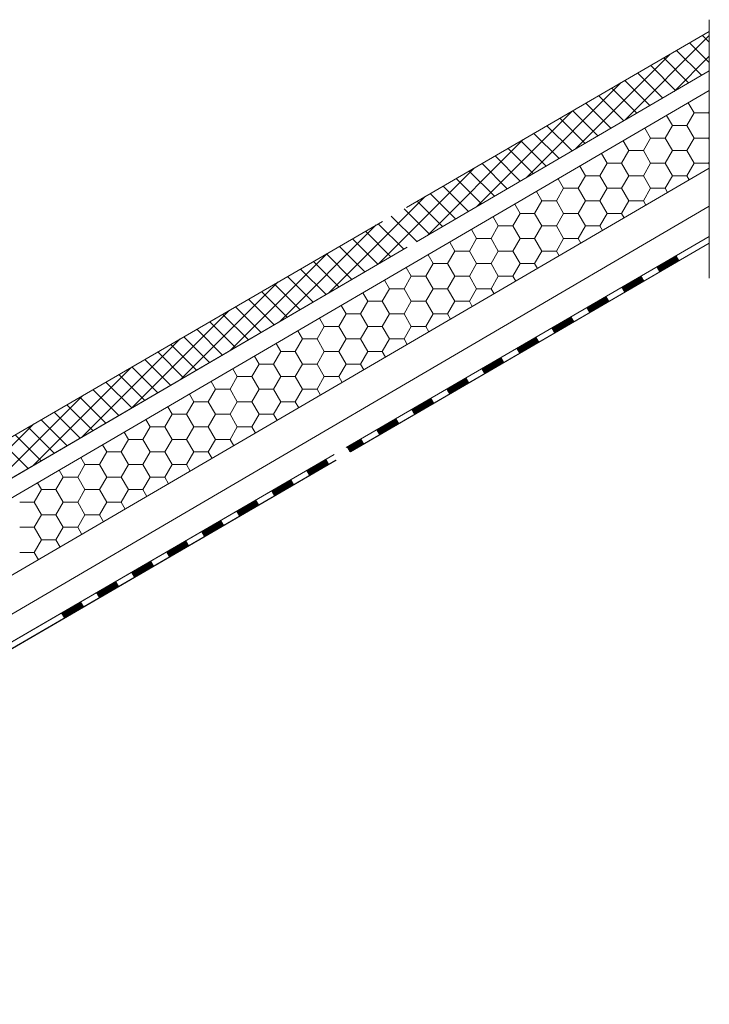
# Model space of a CAD drawing. Units: millimetres. Extents: x 41571 to 49887, y 24029 to 29910.
# Drawn here: x 49191 to 49448, y 24716 to 25083 of the extents above; entities that cross this region are included whole.
import ezdxf

# ---------------------------------------------------------------- set-up
doc = ezdxf.new("R2010")
doc.units = ezdxf.units.MM
doc.layers.add('ВИД', color=253, linetype='Continuous', lineweight=15)

msp = doc.modelspace()

# ---------------------------------------------------------------- linework, layer by layer
at = {"layer": 'ВИД'}
for p, q in [((49447.63, 25082.59, 256.49), (49447.63, 24986.33, 256.49)), ((49334.95, 25012.7, 263.87), (49447.63, 25078.2, 262.65)), ((49338.67, 24999.92, 271.51), (49447.63, 25063.56, 271.51)), ((48632.94, 24580.33, 271.51), (49447.63, 25056.18, 271.51)), ((48632.94, 24551.48, 256.49), (49447.63, 25027.34, 256.49)), ((49019.47, 24762.63, 256.49), (49447.63, 25013.17, 256.49)), ((48632.94, 24604.62, 271.51), (49326, 25007.5, 263.97)), ((49312.5, 24923.28, 256.49), (49447.63, 25001.86, 256.49)), ((49312.5, 24923.28, 256.49), (49447.63, 25001.86, 256.49)), ((49314.04, 24921.69, 256.49), (49447.63, 24999.37, 256.49)), ((49314.07, 24921.66, 256.49), (49447.63, 24999.33, 256.49)), ((49060.26, 24837.3, 271.51), (49335.23, 24997.91, 271.51)), ((49021.89, 24754.28, 256.49), (49308.09, 24920.72, 256.49)), ((49022.58, 24752.15, 256.49), (49308.72, 24918.55, 256.49)), ((49032.17, 24757.77, 256.49), (49308.71, 24918.58, 256.49))]:
    msp.add_line(p, q, dxfattribs=at)
at = {"layer": 'ВИД', "ltscale": 20}
for p, q in [((49447.63, 25078.2, 256.49), (49334.95, 25012.7, 256.49)), ((49338.67, 24999.92, 256.49), (49447.63, 25063.56, 256.49))]:
    msp.add_line(p, q, dxfattribs=at)
at = {"layer": 'ВИД', "linetype": 'Continuous', "ltscale": 20}
for p, q in [((49416.15, 25045.17, 424.73), (49447.63, 25076.65, 424.73)), ((49447.63, 25074.26, 424.73), (49445.13, 25076.75, 424.73)), ((49447.63, 25066.62, 424.73), (49440.31, 25073.94, 424.73)), ((49397.8, 25034.45, 424.73), (49433.09, 25069.75, 424.73)), ((49434.5, 25055.89, 424.73), (49447.63, 25069.02, 424.73)), ((49444.74, 25061.88, 424.73), (49435.48, 25071.14, 424.73)), ((49435.11, 25056.25, 424.73), (49425.83, 25065.53, 424.73)), ((49439.92, 25059.06, 424.73), (49430.65, 25068.33, 424.73)), ((49430.29, 25053.43, 424.73), (49421, 25062.72, 424.73)), ((49379.44, 25023.73, 424.73), (49414.86, 25059.15, 424.73)), ((49425.47, 25050.62, 424.73), (49416.17, 25059.91, 424.73)), ((49415.83, 25044.99, 424.73), (49406.52, 25054.3, 424.73)), ((49420.65, 25047.8, 424.73), (49411.34, 25057.11, 424.73)), ((49411.01, 25042.17, 424.73), (49401.69, 25051.5, 424.73)), ((49441.99, 25047.86, 424.73), (49439.82, 25051.62, 424.73)), ((49361.09, 25013.01, 424.73), (49396.63, 25048.55, 424.73)), ((49406.19, 25039.36, 424.73), (49396.86, 25048.69, 424.73)), ((49433.89, 25043.19, 424.73), (49431.75, 25046.91, 424.73)), ((49439.29, 25043.19, 424.73), (49441.99, 25047.86, 424.73)), ((49441.99, 25047.86, 424.73), (49447.39, 25047.86, 424.73)), ((49447.39, 25047.86, 424.73), (49447.63, 25048.28, 424.73)), ((49447.63, 25047.44, 424.73), (49447.39, 25047.86, 424.73)), ((49396.56, 25033.73, 424.73), (49387.21, 25043.08, 424.73)), ((49401.38, 25036.54, 424.73), (49392.04, 25045.88, 424.73)), ((49431.19, 25038.52, 424.73), (49433.89, 25043.19, 424.73)), ((49433.89, 25043.19, 424.73), (49439.29, 25043.19, 424.73)), ((49441.99, 25038.52, 424.73), (49439.29, 25043.19, 424.73)), ((49391.74, 25030.92, 424.73), (49382.38, 25040.27, 424.73)), ((49425.8, 25038.52, 424.73), (49423.67, 25042.19, 424.73)), ((49342.74, 25002.29, 424.73), (49378.4, 25037.96, 424.73)), ((49386.92, 25028.1, 424.73), (49377.55, 25037.47, 424.73)), ((49417.7, 25033.84, 424.73), (49415.6, 25037.48, 424.73)), ((49423.1, 25033.84, 424.73), (49425.8, 25038.52, 424.73)), ((49425.8, 25038.52, 424.73), (49431.19, 25038.52, 424.73)), ((49433.89, 25033.84, 424.73), (49431.19, 25038.52, 424.73)), ((49439.29, 25033.84, 424.73), (49441.99, 25038.52, 424.73)), ((49441.99, 25038.52, 424.73), (49447.39, 25038.52, 424.73)), ((49447.39, 25038.52, 424.73), (49447.63, 25038.94, 424.73)), ((49447.63, 25038.09, 424.73), (49447.39, 25038.52, 424.73)), ((49382.1, 25025.29, 424.73), (49372.73, 25034.66, 424.73)), ((49409.6, 25029.17, 424.73), (49407.53, 25032.76, 424.73)), ((49415, 25029.17, 424.73), (49417.7, 25033.84, 424.73)), ((49417.7, 25033.84, 424.73), (49423.1, 25033.84, 424.73)), ((49425.8, 25029.17, 424.73), (49423.1, 25033.84, 424.73)), ((49431.19, 25029.17, 424.73), (49433.89, 25033.84, 424.73)), ((49433.89, 25033.84, 424.73), (49439.29, 25033.84, 424.73)), ((49441.99, 25029.17, 424.73), (49439.29, 25033.84, 424.73)), ((49372.46, 25019.66, 424.73), (49363.07, 25029.05, 424.73)), ((49377.28, 25022.47, 424.73), (49367.9, 25031.85, 424.73)), ((49406.9, 25024.49, 424.73), (49409.6, 25029.17, 424.73)), ((49409.6, 25029.17, 424.73), (49415, 25029.17, 424.73)), ((49417.7, 25024.49, 424.73), (49415, 25029.17, 424.73)), ((49423.1, 25024.49, 424.73), (49425.8, 25029.17, 424.73)), ((49425.8, 25029.17, 424.73), (49431.19, 25029.17, 424.73)), ((49433.89, 25024.49, 424.73), (49431.19, 25029.17, 424.73)), ((49439.29, 25024.49, 424.73), (49441.99, 25029.17, 424.73)), ((49441.99, 25029.17, 424.73), (49447.39, 25029.17, 424.73)), ((49447.39, 25029.17, 424.73), (49447.63, 25029.59, 424.73)), ((49447.63, 25028.75, 424.73), (49447.39, 25029.17, 424.73)), ((49324.38, 24991.57, 424.73), (49360.17, 25027.36, 424.73)), ((49367.64, 25016.84, 424.73), (49358.25, 25026.24, 424.73)), ((49401.51, 25024.49, 424.73), (49399.45, 25028.05, 424.73)), ((49362.83, 25014.03, 424.73), (49353.42, 25023.44, 424.73)), ((49393.41, 25019.82, 424.73), (49391.38, 25023.33, 424.73)), ((49398.81, 25019.82, 424.73), (49401.51, 25024.49, 424.73)), ((49401.51, 25024.49, 424.73), (49406.9, 25024.49, 424.73)), ((49409.6, 25019.82, 424.73), (49406.9, 25024.49, 424.73)), ((49415, 25019.82, 424.73), (49417.7, 25024.49, 424.73)), ((49417.7, 25024.49, 424.73), (49423.1, 25024.49, 424.73)), ((49425.8, 25019.82, 424.73), (49423.1, 25024.49, 424.73)), ((49431.19, 25019.82, 424.73), (49433.89, 25024.49, 424.73)), ((49433.89, 25024.49, 424.73), (49439.29, 25024.49, 424.73)), ((49440.16, 25022.98, 424.73), (49439.29, 25024.49, 424.73)), ((49353.19, 25008.4, 424.73), (49343.76, 25017.82, 424.73)), ((49358.01, 25011.21, 424.73), (49348.59, 25020.63, 424.73)), ((49385.31, 25015.14, 424.73), (49383.31, 25018.62, 424.73)), ((49390.71, 25015.14, 424.73), (49393.41, 25019.82, 424.73)), ((49393.41, 25019.82, 424.73), (49398.81, 25019.82, 424.73)), ((49401.51, 25015.14, 424.73), (49398.81, 25019.82, 424.73)), ((49406.9, 25015.14, 424.73), (49409.6, 25019.82, 424.73)), ((49409.6, 25019.82, 424.73), (49415, 25019.82, 424.73)), ((49417.7, 25015.14, 424.73), (49415, 25019.82, 424.73)), ((49423.1, 25015.14, 424.73), (49425.8, 25019.82, 424.73)), ((49425.8, 25019.82, 424.73), (49431.19, 25019.82, 424.73)), ((49432.09, 25018.26, 424.73), (49431.19, 25019.82, 424.73)), ((49306.03, 24980.85, 424.73), (49341.94, 25016.76, 424.73)), ((49348.37, 25005.58, 424.73), (49338.94, 25015.02, 424.73)), ((49377.22, 25010.47, 424.73), (49375.24, 25013.9, 424.73)), ((49382.62, 25010.47, 424.73), (49385.31, 25015.14, 424.73)), ((49385.31, 25015.14, 424.73), (49390.71, 25015.14, 424.73)), ((49393.41, 25010.47, 424.73), (49390.71, 25015.14, 424.73)), ((49398.81, 25010.47, 424.73), (49401.51, 25015.14, 424.73)), ((49401.51, 25015.14, 424.73), (49406.9, 25015.14, 424.73)), ((49409.6, 25010.47, 424.73), (49406.9, 25015.14, 424.73)), ((49415, 25010.47, 424.73), (49417.7, 25015.14, 424.73)), ((49417.7, 25015.14, 424.73), (49423.1, 25015.14, 424.73)), ((49424.02, 25013.55, 424.73), (49423.1, 25015.14, 424.73)), ((49343.55, 25002.77, 424.73), (49334.11, 25012.21, 424.73)), ((49374.52, 25005.79, 424.73), (49377.22, 25010.47, 424.73)), ((49377.22, 25010.47, 424.73), (49382.62, 25010.47, 424.73)), ((49385.31, 25005.79, 424.73), (49382.62, 25010.47, 424.73)), ((49390.71, 25005.79, 424.73), (49393.41, 25010.47, 424.73)), ((49393.41, 25010.47, 424.73), (49398.81, 25010.47, 424.73)), ((49401.51, 25005.79, 424.73), (49398.81, 25010.47, 424.73)), ((49406.9, 25005.79, 424.73), (49409.6, 25010.47, 424.73)), ((49409.6, 25010.47, 424.73), (49415, 25010.47, 424.73)), ((49415.95, 25008.83, 424.73), (49415, 25010.47, 424.73)), ((49333.91, 24997.14, 424.73), (49324.46, 25006.6, 424.73)), ((49338.73, 24999.96, 424.73), (49329.28, 25009.41, 424.73)), ((49369.12, 25005.79, 424.73), (49367.16, 25009.19, 424.73)), ((49287.68, 24970.13, 424.73), (49323.71, 25006.16, 424.73)), ((49329.1, 24994.33, 424.73), (49319.63, 25003.79, 424.73)), ((49361.03, 25001.12, 424.73), (49359.09, 25004.47, 424.73)), ((49366.42, 25001.12, 424.73), (49369.12, 25005.79, 424.73)), ((49369.12, 25005.79, 424.73), (49374.52, 25005.79, 424.73)), ((49377.22, 25001.12, 424.73), (49374.52, 25005.79, 424.73)), ((49382.62, 25001.12, 424.73), (49385.31, 25005.79, 424.73)), ((49385.31, 25005.79, 424.73), (49390.71, 25005.79, 424.73)), ((49393.41, 25001.12, 424.73), (49390.71, 25005.79, 424.73)), ((49398.81, 25001.12, 424.73), (49401.51, 25005.79, 424.73)), ((49401.51, 25005.79, 424.73), (49406.9, 25005.79, 424.73)), ((49407.87, 25004.12, 424.73), (49406.9, 25005.79, 424.73)), ((49324.28, 24991.51, 424.73), (49314.8, 25000.99, 424.73)), ((49352.93, 24996.45, 424.73), (49351.02, 24999.76, 424.73)), ((49358.33, 24996.45, 424.73), (49361.03, 25001.12, 424.73)), ((49361.03, 25001.12, 424.73), (49366.42, 25001.12, 424.73)), ((49369.12, 24996.45, 424.73), (49366.42, 25001.12, 424.73)), ((49374.52, 24996.45, 424.73), (49377.22, 25001.12, 424.73)), ((49377.22, 25001.12, 424.73), (49382.62, 25001.12, 424.73)), ((49385.31, 24996.45, 424.73), (49382.62, 25001.12, 424.73)), ((49390.71, 24996.45, 424.73), (49393.41, 25001.12, 424.73)), ((49393.41, 25001.12, 424.73), (49398.81, 25001.12, 424.73)), ((49399.8, 24999.4, 424.73), (49398.81, 25001.12, 424.73)), ((49269.32, 24959.41, 424.73), (49305.48, 24995.57, 424.73)), ((49314.64, 24985.88, 424.73), (49305.15, 24995.37, 424.73)), ((49319.46, 24988.7, 424.73), (49309.97, 24998.18, 424.73)), ((49350.23, 24991.77, 424.73), (49352.93, 24996.45, 424.73)), ((49352.93, 24996.45, 424.73), (49358.33, 24996.45, 424.73)), ((49361.03, 24991.77, 424.73), (49358.33, 24996.45, 424.73)), ((49366.42, 24991.77, 424.73), (49369.12, 24996.45, 424.73)), ((49369.12, 24996.45, 424.73), (49374.52, 24996.45, 424.73)), ((49377.22, 24991.77, 424.73), (49374.52, 24996.45, 424.73)), ((49382.62, 24991.77, 424.73), (49385.31, 24996.45, 424.73)), ((49385.31, 24996.45, 424.73), (49390.71, 24996.45, 424.73)), ((49391.73, 24994.69, 424.73), (49390.71, 24996.45, 424.73)), ((49309.82, 24983.07, 424.73), (49300.32, 24992.57, 424.73)), ((49342.13, 24987.1, 424.73), (49344.83, 24991.77, 424.73)), ((49344.83, 24991.77, 424.73), (49342.95, 24995.04, 424.73)), ((49344.83, 24991.77, 424.73), (49350.23, 24991.77, 424.73)), ((49352.93, 24987.1, 424.73), (49350.23, 24991.77, 424.73)), ((49358.33, 24987.1, 424.73), (49361.03, 24991.77, 424.73)), ((49361.03, 24991.77, 424.73), (49366.42, 24991.77, 424.73)), ((49369.12, 24987.1, 424.73), (49366.42, 24991.77, 424.73)), ((49374.52, 24987.1, 424.73), (49377.22, 24991.77, 424.73)), ((49377.22, 24991.77, 424.73), (49382.62, 24991.77, 424.73)), ((49383.66, 24989.97, 424.73), (49382.62, 24991.77, 424.73)), ((49305, 24980.25, 424.73), (49295.49, 24989.76, 424.73)), ((49336.74, 24987.1, 424.73), (49334.87, 24990.32, 424.73)), ((49250.97, 24948.69, 424.73), (49287.24, 24984.97, 424.73)), ((49300.18, 24977.44, 424.73), (49290.67, 24986.96, 424.73)), ((49328.64, 24982.42, 424.73), (49326.8, 24985.61, 424.73)), ((49334.04, 24982.42, 424.73), (49336.74, 24987.1, 424.73)), ((49336.74, 24987.1, 424.73), (49342.13, 24987.1, 424.73)), ((49344.83, 24982.42, 424.73), (49342.13, 24987.1, 424.73)), ((49350.23, 24982.42, 424.73), (49352.93, 24987.1, 424.73)), ((49352.93, 24987.1, 424.73), (49358.33, 24987.1, 424.73)), ((49361.03, 24982.42, 424.73), (49358.33, 24987.1, 424.73)), ((49366.42, 24982.42, 424.73), (49369.12, 24987.1, 424.73)), ((49369.12, 24987.1, 424.73), (49374.52, 24987.1, 424.73)), ((49375.58, 24985.26, 424.73), (49374.52, 24987.1, 424.73)), ((49290.55, 24971.81, 424.73), (49281.01, 24981.34, 424.73)), ((49295.36, 24974.62, 424.73), (49285.84, 24984.15, 424.73)), ((49320.54, 24977.75, 424.73), (49318.73, 24980.89, 424.73)), ((49325.94, 24977.75, 424.73), (49328.64, 24982.42, 424.73)), ((49328.64, 24982.42, 424.73), (49334.04, 24982.42, 424.73)), ((49336.74, 24977.75, 424.73), (49334.04, 24982.42, 424.73)), ((49342.13, 24977.75, 424.73), (49344.83, 24982.42, 424.73)), ((49344.83, 24982.42, 424.73), (49350.23, 24982.42, 424.73)), ((49352.93, 24977.75, 424.73), (49350.23, 24982.42, 424.73)), ((49358.33, 24977.75, 424.73), (49361.03, 24982.42, 424.73)), ((49361.03, 24982.42, 424.73), (49366.42, 24982.42, 424.73)), ((49367.51, 24980.54, 424.73), (49366.42, 24982.42, 424.73)), ((49285.73, 24969, 424.73), (49276.18, 24978.54, 424.73)), ((49317.85, 24973.07, 424.73), (49320.54, 24977.75, 424.73)), ((49320.54, 24977.75, 424.73), (49325.94, 24977.75, 424.73)), ((49328.64, 24973.07, 424.73), (49325.94, 24977.75, 424.73)), ((49334.04, 24973.07, 424.73), (49336.74, 24977.75, 424.73)), ((49336.74, 24977.75, 424.73), (49342.13, 24977.75, 424.73)), ((49344.83, 24973.07, 424.73), (49342.13, 24977.75, 424.73)), ((49350.23, 24973.07, 424.73), (49352.93, 24977.75, 424.73)), ((49352.93, 24977.75, 424.73), (49358.33, 24977.75, 424.73)), ((49359.44, 24975.82, 424.73), (49358.33, 24977.75, 424.73)), ((49232.62, 24937.97, 424.73), (49269.01, 24974.37, 424.73)), ((49280.91, 24966.18, 424.73), (49271.36, 24975.73, 424.73)), ((49312.45, 24973.07, 424.73), (49310.66, 24976.18, 424.73)), ((49271.27, 24960.55, 424.73), (49261.7, 24970.12, 424.73)), ((49276.09, 24963.37, 424.73), (49266.53, 24972.93, 424.73)), ((49304.35, 24968.4, 424.73), (49302.58, 24971.46, 424.73)), ((49309.75, 24968.4, 424.73), (49312.45, 24973.07, 424.73)), ((49312.45, 24973.07, 424.73), (49317.85, 24973.07, 424.73)), ((49320.54, 24968.4, 424.73), (49317.85, 24973.07, 424.73)), ((49325.94, 24968.4, 424.73), (49328.64, 24973.07, 424.73)), ((49328.64, 24973.07, 424.73), (49334.04, 24973.07, 424.73)), ((49336.74, 24968.4, 424.73), (49334.04, 24973.07, 424.73)), ((49342.13, 24968.4, 424.73), (49344.83, 24973.07, 424.73)), ((49344.83, 24973.07, 424.73), (49350.23, 24973.07, 424.73)), ((49351.36, 24971.11, 424.73), (49350.23, 24973.07, 424.73)), ((49266.45, 24957.74, 424.73), (49256.88, 24967.31, 424.73)), ((49296.26, 24963.73, 424.73), (49294.51, 24966.75, 424.73)), ((49301.65, 24963.73, 424.73), (49304.35, 24968.4, 424.73)), ((49304.35, 24968.4, 424.73), (49309.75, 24968.4, 424.73)), ((49312.45, 24963.73, 424.73), (49309.75, 24968.4, 424.73)), ((49317.85, 24963.73, 424.73), (49320.54, 24968.4, 424.73)), ((49320.54, 24968.4, 424.73), (49325.94, 24968.4, 424.73)), ((49328.64, 24963.73, 424.73), (49325.94, 24968.4, 424.73)), ((49334.04, 24963.73, 424.73), (49336.74, 24968.4, 424.73)), ((49336.74, 24968.4, 424.73), (49342.13, 24968.4, 424.73)), ((49343.29, 24966.39, 424.73), (49342.13, 24968.4, 424.73)), ((49214.26, 24927.25, 424.73), (49250.78, 24963.77, 424.73)), ((49261.63, 24954.92, 424.73), (49252.05, 24964.51, 424.73)), ((49293.56, 24959.05, 424.73), (49296.26, 24963.73, 424.73)), ((49296.26, 24963.73, 424.73), (49301.65, 24963.73, 424.73)), ((49304.35, 24959.05, 424.73), (49301.65, 24963.73, 424.73)), ((49309.75, 24959.05, 424.73), (49312.45, 24963.73, 424.73)), ((49312.45, 24963.73, 424.73), (49317.85, 24963.73, 424.73)), ((49320.54, 24959.05, 424.73), (49317.85, 24963.73, 424.73)), ((49325.94, 24959.05, 424.73), (49328.64, 24963.73, 424.73)), ((49328.64, 24963.73, 424.73), (49334.04, 24963.73, 424.73)), ((49335.22, 24961.68, 424.73), (49334.04, 24963.73, 424.73)), ((49252, 24949.29, 424.73), (49242.39, 24958.9, 424.73)), ((49256.82, 24952.11, 424.73), (49247.22, 24961.7, 424.73)), ((49285.46, 24954.38, 424.73), (49288.16, 24959.05, 424.73)), ((49288.16, 24959.05, 424.73), (49286.44, 24962.03, 424.73)), ((49288.16, 24959.05, 424.73), (49293.56, 24959.05, 424.73)), ((49296.26, 24954.38, 424.73), (49293.56, 24959.05, 424.73)), ((49301.65, 24954.38, 424.73), (49304.35, 24959.05, 424.73)), ((49304.35, 24959.05, 424.73), (49309.75, 24959.05, 424.73)), ((49312.45, 24954.38, 424.73), (49309.75, 24959.05, 424.73)), ((49317.85, 24954.38, 424.73), (49320.54, 24959.05, 424.73)), ((49320.54, 24959.05, 424.73), (49325.94, 24959.05, 424.73)), ((49327.15, 24956.96, 424.73), (49325.94, 24959.05, 424.73)), ((49247.18, 24946.48, 424.73), (49237.57, 24956.09, 424.73)), ((49280.06, 24954.38, 424.73), (49278.36, 24957.32, 424.73)), ((49195.91, 24916.53, 424.73), (49232.55, 24953.17, 424.73)), ((49242.36, 24943.66, 424.73), (49232.74, 24953.28, 424.73)), ((49271.97, 24949.7, 424.73), (49270.29, 24952.6, 424.73)), ((49277.36, 24949.7, 424.73), (49280.06, 24954.38, 424.73)), ((49280.06, 24954.38, 424.73), (49285.46, 24954.38, 424.73)), ((49288.16, 24949.7, 424.73), (49285.46, 24954.38, 424.73)), ((49293.56, 24949.7, 424.73), (49296.26, 24954.38, 424.73)), ((49296.26, 24954.38, 424.73), (49301.65, 24954.38, 424.73)), ((49304.35, 24949.7, 424.73), (49301.65, 24954.38, 424.73)), ((49309.75, 24949.7, 424.73), (49312.45, 24954.38, 424.73)), ((49312.45, 24954.38, 424.73), (49317.85, 24954.38, 424.73)), ((49319.07, 24952.25, 424.73), (49317.85, 24954.38, 424.73)), ((49232.72, 24938.03, 424.73), (49223.09, 24947.67, 424.73)), ((49237.54, 24940.85, 424.73), (49227.91, 24950.48, 424.73)), ((49263.87, 24945.03, 424.73), (49262.22, 24947.89, 424.73)), ((49269.27, 24945.03, 424.73), (49271.97, 24949.7, 424.73)), ((49271.97, 24949.7, 424.73), (49277.36, 24949.7, 424.73)), ((49280.06, 24945.03, 424.73), (49277.36, 24949.7, 424.73)), ((49285.46, 24945.03, 424.73), (49288.16, 24949.7, 424.73)), ((49288.16, 24949.7, 424.73), (49293.56, 24949.7, 424.73)), ((49296.26, 24945.03, 424.73), (49293.56, 24949.7, 424.73)), ((49301.65, 24945.03, 424.73), (49304.35, 24949.7, 424.73)), ((49304.35, 24949.7, 424.73), (49309.75, 24949.7, 424.73)), ((49311, 24947.53, 424.73), (49309.75, 24949.7, 424.73)), ((49227.9, 24935.22, 424.73), (49218.26, 24944.87, 424.73)), ((49261.17, 24940.35, 424.73), (49263.87, 24945.03, 424.73)), ((49263.87, 24945.03, 424.73), (49269.27, 24945.03, 424.73)), ((49271.97, 24940.35, 424.73), (49269.27, 24945.03, 424.73)), ((49277.36, 24940.35, 424.73), (49280.06, 24945.03, 424.73)), ((49280.06, 24945.03, 424.73), (49285.46, 24945.03, 424.73)), ((49288.16, 24940.35, 424.73), (49285.46, 24945.03, 424.73)), ((49293.56, 24940.35, 424.73), (49296.26, 24945.03, 424.73)), ((49296.26, 24945.03, 424.73), (49301.65, 24945.03, 424.73)), ((49302.93, 24942.82, 424.73), (49301.65, 24945.03, 424.73)), ((49177.56, 24905.81, 424.73), (49214.32, 24942.58, 424.73)), ((49223.08, 24932.41, 424.73), (49213.43, 24942.06, 424.73)), ((49253.08, 24935.68, 424.73), (49255.77, 24940.35, 424.73)), ((49255.77, 24940.35, 424.73), (49254.15, 24943.17, 424.73)), ((49255.77, 24940.35, 424.73), (49261.17, 24940.35, 424.73)), ((49263.87, 24935.68, 424.73), (49261.17, 24940.35, 424.73)), ((49269.27, 24935.68, 424.73), (49271.97, 24940.35, 424.73)), ((49271.97, 24940.35, 424.73), (49277.36, 24940.35, 424.73)), ((49280.06, 24935.68, 424.73), (49277.36, 24940.35, 424.73)), ((49285.46, 24935.68, 424.73), (49288.16, 24940.35, 424.73)), ((49288.16, 24940.35, 424.73), (49293.56, 24940.35, 424.73)), ((49294.86, 24938.1, 424.73), (49293.56, 24940.35, 424.73)), ((49218.27, 24929.59, 424.73), (49208.6, 24939.25, 424.73)), ((49247.68, 24935.68, 424.73), (49246.07, 24938.46, 424.73)), ((49208.63, 24923.96, 424.73), (49198.95, 24933.64, 424.73)), ((49213.45, 24926.78, 424.73), (49203.78, 24936.45, 424.73)), ((49239.58, 24931, 424.73), (49238, 24933.74, 424.73)), ((49244.98, 24931, 424.73), (49247.68, 24935.68, 424.73)), ((49247.68, 24935.68, 424.73), (49253.08, 24935.68, 424.73)), ((49255.77, 24931, 424.73), (49253.08, 24935.68, 424.73)), ((49261.17, 24931, 424.73), (49263.87, 24935.68, 424.73)), ((49263.87, 24935.68, 424.73), (49269.27, 24935.68, 424.73)), ((49271.97, 24931, 424.73), (49269.27, 24935.68, 424.73)), ((49277.36, 24931, 424.73), (49280.06, 24935.68, 424.73)), ((49280.06, 24935.68, 424.73), (49285.46, 24935.68, 424.73)), ((49286.78, 24933.39, 424.73), (49285.46, 24935.68, 424.73)), ((49159.2, 24895.09, 424.73), (49196.09, 24931.98, 424.73)), ((49203.81, 24921.15, 424.73), (49194.12, 24930.84, 424.73)), ((49236.88, 24926.33, 424.73), (49239.58, 24931, 424.73)), ((49239.58, 24931, 424.73), (49244.98, 24931, 424.73)), ((49247.68, 24926.33, 424.73), (49244.98, 24931, 424.73)), ((49253.08, 24926.33, 424.73), (49255.77, 24931, 424.73)), ((49255.77, 24931, 424.73), (49261.17, 24931, 424.73)), ((49263.87, 24926.33, 424.73), (49261.17, 24931, 424.73)), ((49269.27, 24926.33, 424.73), (49271.97, 24931, 424.73)), ((49271.97, 24931, 424.73), (49277.36, 24931, 424.73)), ((49278.71, 24928.67, 424.73), (49277.36, 24931, 424.73)), ((49198.99, 24918.33, 424.73), (49189.29, 24928.03, 424.73)), ((49228.79, 24921.66, 424.73), (49231.49, 24926.33, 424.73)), ((49231.49, 24926.33, 424.73), (49229.93, 24929.03, 424.73)), ((49231.49, 24926.33, 424.73), (49236.88, 24926.33, 424.73)), ((49239.58, 24921.66, 424.73), (49236.88, 24926.33, 424.73)), ((49244.98, 24921.66, 424.73), (49247.68, 24926.33, 424.73)), ((49247.68, 24926.33, 424.73), (49253.08, 24926.33, 424.73)), ((49255.77, 24921.66, 424.73), (49253.08, 24926.33, 424.73)), ((49261.17, 24921.66, 424.73), (49263.87, 24926.33, 424.73)), ((49263.87, 24926.33, 424.73), (49269.27, 24926.33, 424.73)), ((49270.64, 24923.96, 424.73), (49269.27, 24926.33, 424.73)), ((49194.17, 24915.52, 424.73), (49184.47, 24925.22, 424.73)), ((49223.39, 24921.66, 424.73), (49221.86, 24924.31, 424.73)), ((49215.29, 24916.98, 424.73), (49213.78, 24919.6, 424.73)), ((49220.69, 24916.98, 424.73), (49223.39, 24921.66, 424.73)), ((49223.39, 24921.66, 424.73), (49228.79, 24921.66, 424.73)), ((49231.49, 24916.98, 424.73), (49228.79, 24921.66, 424.73)), ((49236.88, 24916.98, 424.73), (49239.58, 24921.66, 424.73)), ((49239.58, 24921.66, 424.73), (49244.98, 24921.66, 424.73)), ((49247.68, 24916.98, 424.73), (49244.98, 24921.66, 424.73)), ((49253.08, 24916.98, 424.73), (49255.77, 24921.66, 424.73)), ((49255.77, 24921.66, 424.73), (49261.17, 24921.66, 424.73)), ((49262.57, 24919.24, 424.73), (49261.17, 24921.66, 424.73)), ((49207.2, 24912.31, 424.73), (49205.71, 24914.88, 424.73)), ((49212.59, 24912.31, 424.73), (49215.29, 24916.98, 424.73)), ((49215.29, 24916.98, 424.73), (49220.69, 24916.98, 424.73)), ((49223.39, 24912.31, 424.73), (49220.69, 24916.98, 424.73)), ((49228.79, 24912.31, 424.73), (49231.49, 24916.98, 424.73)), ((49231.49, 24916.98, 424.73), (49236.88, 24916.98, 424.73)), ((49239.58, 24912.31, 424.73), (49236.88, 24916.98, 424.73)), ((49244.98, 24912.31, 424.73), (49247.68, 24916.98, 424.73)), ((49247.68, 24916.98, 424.73), (49253.08, 24916.98, 424.73)), ((49254.49, 24914.53, 424.73), (49253.08, 24916.98, 424.73)), ((49204.5, 24907.63, 424.73), (49207.2, 24912.31, 424.73)), ((49207.2, 24912.31, 424.73), (49212.59, 24912.31, 424.73)), ((49215.29, 24907.63, 424.73), (49212.59, 24912.31, 424.73)), ((49220.69, 24907.63, 424.73), (49223.39, 24912.31, 424.73)), ((49223.39, 24912.31, 424.73), (49228.79, 24912.31, 424.73)), ((49231.49, 24907.63, 424.73), (49228.79, 24912.31, 424.73)), ((49236.88, 24907.63, 424.73), (49239.58, 24912.31, 424.73)), ((49239.58, 24912.31, 424.73), (49244.98, 24912.31, 424.73)), ((49246.42, 24909.81, 424.73), (49244.98, 24912.31, 424.73)), ((49196.4, 24902.96, 424.73), (49199.1, 24907.63, 424.73)), ((49199.1, 24907.63, 424.73), (49197.64, 24910.17, 424.73)), ((49199.1, 24907.63, 424.73), (49204.5, 24907.63, 424.73)), ((49207.2, 24902.96, 424.73), (49204.5, 24907.63, 424.73)), ((49212.59, 24902.96, 424.73), (49215.29, 24907.63, 424.73)), ((49215.29, 24907.63, 424.73), (49220.69, 24907.63, 424.73)), ((49223.39, 24902.96, 424.73), (49220.69, 24907.63, 424.73)), ((49228.79, 24902.96, 424.73), (49231.49, 24907.63, 424.73)), ((49231.49, 24907.63, 424.73), (49236.88, 24907.63, 424.73)), ((49238.35, 24905.1, 424.73), (49236.88, 24907.63, 424.73)), ((49191, 24902.96, 424.73), (49196.4, 24902.96, 424.73)), ((49199.1, 24898.28, 424.73), (49196.4, 24902.96, 424.73)), ((49204.5, 24898.28, 424.73), (49207.2, 24902.96, 424.73)), ((49207.2, 24902.96, 424.73), (49212.59, 24902.96, 424.73)), ((49215.29, 24898.28, 424.73), (49212.59, 24902.96, 424.73)), ((49220.69, 24898.28, 424.73), (49223.39, 24902.96, 424.73)), ((49223.39, 24902.96, 424.73), (49228.79, 24902.96, 424.73)), ((49230.27, 24900.38, 424.73), (49228.79, 24902.96, 424.73)), ((49196.4, 24893.61, 424.73), (49199.1, 24898.28, 424.73)), ((49199.1, 24898.28, 424.73), (49204.5, 24898.28, 424.73)), ((49207.2, 24893.61, 424.73), (49204.5, 24898.28, 424.73)), ((49212.59, 24893.61, 424.73), (49215.29, 24898.28, 424.73)), ((49215.29, 24898.28, 424.73), (49220.69, 24898.28, 424.73)), ((49222.2, 24895.67, 424.73), (49220.69, 24898.28, 424.73)), ((49191, 24893.61, 424.73), (49196.4, 24893.61, 424.73)), ((49199.1, 24888.94, 424.73), (49196.4, 24893.61, 424.73)), ((49204.5, 24888.94, 424.73), (49207.2, 24893.61, 424.73)), ((49207.2, 24893.61, 424.73), (49212.59, 24893.61, 424.73)), ((49214.13, 24890.95, 424.73), (49212.59, 24893.61, 424.73)), ((49196.4, 24884.26, 424.73), (49199.1, 24888.94, 424.73)), ((49199.1, 24888.94, 424.73), (49204.5, 24888.94, 424.73)), ((49206.06, 24886.24, 424.73), (49204.5, 24888.94, 424.73)), ((49191, 24884.26, 424.73), (49196.4, 24884.26, 424.73)), ((49197.98, 24881.52, 424.73), (49196.4, 24884.26, 424.73))]:
    msp.add_line(p, q, dxfattribs=at)
at = {"layer": 'ВИД', "ltscale": 20, "elevation": 256.49}
for points in [[(49326, 25007.5), (48632.94, 24604.62)], [(48632.94, 24604.62), (48632.94, 24587.71), (49335.23, 24997.91)]]:
    msp.add_lwpolyline(points, dxfattribs=at)
at = {"layer": 'ВИД', "const_width": 2.15, "elevation": 256.49}
for points in [[(49428.52, 24989.5), (49435.97, 24993.83)], [(49415.48, 24981.92), (49422.93, 24986.25)], [(49402.45, 24974.34), (49409.9, 24978.67)], [(49389.42, 24966.76), (49396.87, 24971.1)], [(49376.38, 24959.19), (49383.83, 24963.52)], [(49363.35, 24951.61), (49370.8, 24955.94)], [(49350.32, 24944.03), (49357.77, 24948.36)], [(49337.28, 24936.45), (49344.73, 24940.78)], [(49324.25, 24928.87), (49331.7, 24933.2)], [(49313.27, 24922.48), (49318.67, 24925.62)], [(49298.18, 24913.71), (49305.63, 24918.04)], [(49285.15, 24906.13), (49292.6, 24910.46)], [(49272.12, 24898.55), (49279.57, 24902.88)], [(49259.08, 24890.97), (49266.53, 24895.3)], [(49246.05, 24883.39), (49253.5, 24887.73)], [(49233.02, 24875.82), (49240.47, 24880.15)], [(49219.98, 24868.24), (49227.43, 24872.57)], [(49206.95, 24860.66), (49214.4, 24864.99)]]:
    msp.add_lwpolyline(points, dxfattribs=at)
at = {"layer": 'ВИД', "elevation": 256.49}
msp.add_lwpolyline([(49021.89, 24754.28), (49308.09, 24920.72)], dxfattribs=at)

doc.saveas('drawing.dxf')
